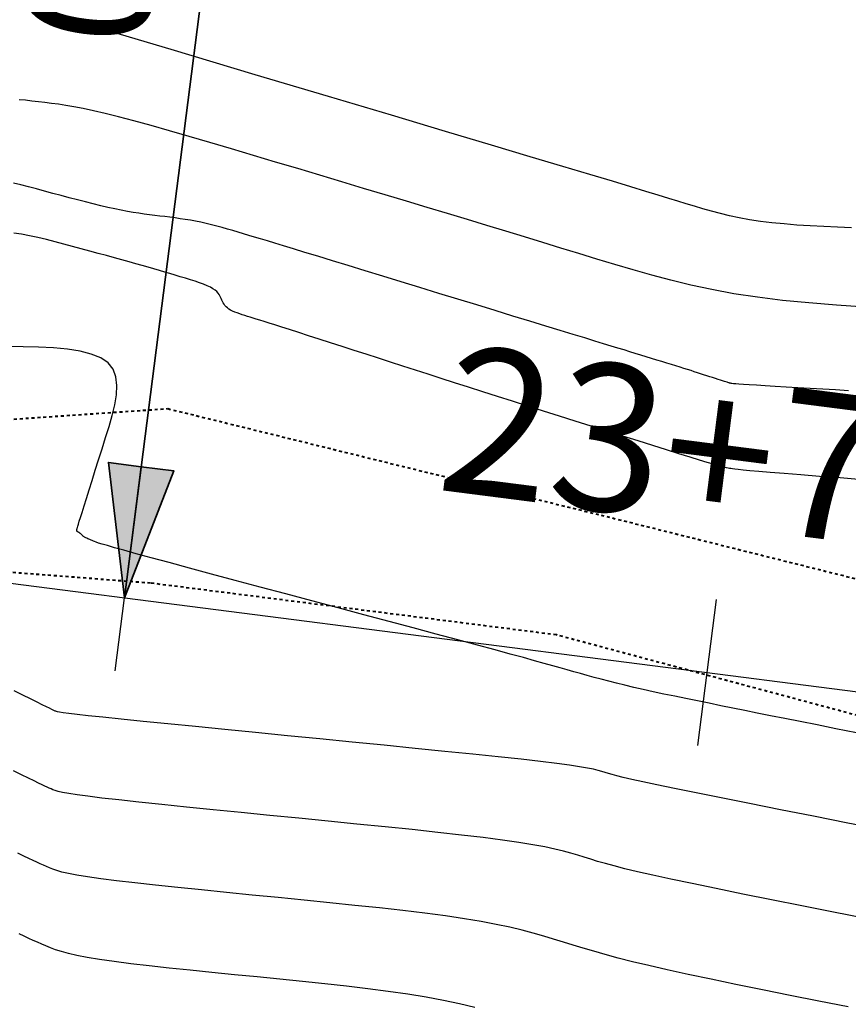
# Model space of a CAD drawing. Units: inches. Extents: x 839000 to 839602, y 9136198 to 9136606.
# Drawn here: x 839265 to 839293, y 9136427 to 9136461 of the extents above; entities that cross this region are included whole.
import ezdxf

# ---------------------------------------------------------------- set-up
doc = ezdxf.new("R2010")
doc.units = ezdxf.units.IN
doc.header["$MEASUREMENT"] = 0
doc.linetypes.add('DASHEDX2', pattern=[1.5, 1, -0.5])
doc.layers.add('ALC', color=1, linetype='Continuous', lineweight=35)
doc.layers.add('CARRETERAEXISTENTE', color=2, linetype='DASHEDX2', lineweight=40)
for name, color, linetype in [('CNIVEL_M', 44, 'Continuous'), ('CNIVEL_S', 46, 'Continuous'), ('EJE_ESTACA', 7, 'Continuous'), ('new eje', 5, 'Continuous'), ('new eje texto', 3, 'Continuous')]:
    doc.layers.add(name, color=color, linetype=linetype)
doc.styles.add('ambiente', font='ARIAL.TTF')
doc.styles.get("Standard").update_dxf_attribs({"font": 'txt', "height": 5})

msp = doc.modelspace()

# ---------------------------------------------------------------- hatches: boundary and pattern name
at = {"layer": 'ALC'}
h = msp.add_hatch(color=256, dxfattribs=at)
h.dxf.hatch_style = 1
h.paths.add_polyline_path([(839268.715, 9136441.152), (839269.286, 9136445.616), (839270.402, 9136445.473), (839268.715, 9136441.152), (839269.286, 9136445.616), (839268.171, 9136445.759)])

# ---------------------------------------------------------------- linework, layer by layer
for points in [[(839268.715, 9136441.152), (839282.87, 9136551.754)], [(839268.715, 9136441.152), (839269.286, 9136445.616), (839270.402, 9136445.473), (839268.715, 9136441.152), (839269.286, 9136445.616), (839268.171, 9136445.759), (839268.715, 9136441.152)]]:
    msp.add_lwpolyline(points, dxfattribs=at)
at = {"layer": 'CARRETERAEXISTENTE', "linetype": 'DASHEDX2', "ltscale": 0.05}
for p, q in [((839257.773, 9136446.749), (839270.19, 9136447.591)), ((839270.19, 9136447.591), (839284.938, 9136443.968)), ((839284.938, 9136443.968), (839297.006, 9136440.957)), ((839269.604, 9136441.655), (839257.845, 9136442.551)), ((839283.419, 9136439.893), (839269.604, 9136441.655)), ((839294.843, 9136436.837), (839283.419, 9136439.893))]:
    msp.add_line(p, q, dxfattribs=at)
at = {"layer": 'CNIVEL_M'}
for p, q in [((839265.346, 9136458.079, 2550), (839265.137, 9136458.099, 2550)), ((839265.564, 9136458.056, 2550), (839265.346, 9136458.079, 2550)), ((839265.786, 9136458.03, 2550), (839265.564, 9136458.056, 2550)), ((839266.01, 9136458.003, 2550), (839265.786, 9136458.03, 2550)), ((839266.236, 9136457.975, 2550), (839266.01, 9136458.003, 2550)), ((839266.471, 9136457.944, 2550), (839266.236, 9136457.975, 2550)), ((839266.722, 9136457.906, 2550), (839266.471, 9136457.944, 2550)), ((839266.998, 9136457.86, 2550), (839266.722, 9136457.906, 2550)), ((839267.308, 9136457.801, 2550), (839266.998, 9136457.86, 2550)), ((839267.658, 9136457.726, 2550), (839267.308, 9136457.801, 2550)), ((839268.059, 9136457.634, 2550), (839267.658, 9136457.726, 2550)), ((839268.518, 9136457.519, 2550), (839268.059, 9136457.634, 2550)), ((839269.04, 9136457.381, 2550), (839268.518, 9136457.519, 2550)), ((839269.62, 9136457.221, 2550), (839269.04, 9136457.381, 2550)), ((839270.25, 9136457.042, 2550), (839269.62, 9136457.221, 2550)), ((839270.922, 9136456.848, 2550), (839270.25, 9136457.042, 2550)), ((839271.627, 9136456.642, 2550), (839270.922, 9136456.848, 2550)), ((839272.356, 9136456.427, 2550), (839271.627, 9136456.642, 2550)), ((839273.103, 9136456.205, 2550), (839272.356, 9136456.427, 2550)), ((839273.857, 9136455.98, 2550), (839273.103, 9136456.205, 2550)), ((839274.613, 9136455.755, 2550), (839273.857, 9136455.98, 2550)), ((839275.366, 9136455.53, 2550), (839274.613, 9136455.755, 2550)), ((839276.115, 9136455.307, 2550), (839275.366, 9136455.53, 2550)), ((839276.857, 9136455.085, 2550), (839276.115, 9136455.307, 2550)), ((839277.59, 9136454.866, 2550), (839276.857, 9136455.085, 2550)), ((839278.312, 9136454.65, 2550), (839277.59, 9136454.866, 2550)), ((839279.02, 9136454.437, 2550), (839278.312, 9136454.65, 2550)), ((839279.712, 9136454.229, 2550), (839279.02, 9136454.437, 2550)), ((839280.387, 9136454.025, 2550), (839279.712, 9136454.229, 2550)), ((839281.047, 9136453.825, 2550), (839280.387, 9136454.025, 2550)), ((839281.692, 9136453.629, 2550), (839281.047, 9136453.825, 2550)), ((839282.327, 9136453.435, 2550), (839281.692, 9136453.629, 2550)), ((839282.952, 9136453.244, 2550), (839282.327, 9136453.435, 2550)), ((839283.571, 9136453.055, 2550), (839282.952, 9136453.244, 2550)), ((839284.185, 9136452.868, 2550), (839283.571, 9136453.055, 2550)), ((839284.797, 9136452.68, 2550), (839284.185, 9136452.868, 2550)), ((839285.409, 9136452.493, 2550), (839284.797, 9136452.68, 2550)), ((839286.028, 9136452.309, 2550), (839285.409, 9136452.493, 2550)), ((839286.661, 9136452.129, 2550), (839286.028, 9136452.309, 2550)), ((839287.314, 9136451.956, 2550), (839286.661, 9136452.129, 2550)), ((839287.993, 9136451.792, 2550), (839287.314, 9136451.956, 2550)), ((839288.707, 9136451.64, 2550), (839287.993, 9136451.792, 2550)), ((839289.46, 9136451.501, 2550), (839288.707, 9136451.64, 2550)), ((839290.26, 9136451.379, 2550), (839289.46, 9136451.501, 2550)), ((839291.112, 9136451.274, 2550), (839290.26, 9136451.379, 2550)), ((839292.011, 9136451.185, 2550), (839291.112, 9136451.274, 2550)), ((839292.95, 9136451.11, 2550), (839292.011, 9136451.185, 2550)), ((839293.922, 9136451.047, 2550), (839292.95, 9136451.11, 2550)), ((839265.215, 9136435.135, 2560), (839264.935, 9136435.274, 2560)), ((839265.448, 9136435.02, 2560), (839265.215, 9136435.135, 2560)), ((839265.638, 9136434.927, 2560), (839265.448, 9136435.02, 2560)), ((839265.792, 9136434.853, 2560), (839265.638, 9136434.927, 2560)), ((839265.914, 9136434.795, 2560), (839265.792, 9136434.853, 2560)), ((839266.011, 9136434.749, 2560), (839265.914, 9136434.795, 2560)), ((839266.09, 9136434.712, 2560), (839266.011, 9136434.749, 2560)), ((839266.157, 9136434.682, 2560), (839266.09, 9136434.712, 2560)), ((839266.218, 9136434.654, 2560), (839266.157, 9136434.682, 2560)), ((839266.28, 9136434.628, 2560), (839266.218, 9136434.654, 2560)), ((839266.356, 9136434.599, 2560), (839266.28, 9136434.628, 2560)), ((839266.462, 9136434.569, 2560), (839266.356, 9136434.599, 2560)), ((839266.612, 9136434.536, 2560), (839266.462, 9136434.569, 2560)), ((839266.82, 9136434.498, 2560), (839266.612, 9136434.536, 2560)), ((839267.102, 9136434.454, 2560), (839266.82, 9136434.498, 2560)), ((839267.471, 9136434.404, 2560), (839267.102, 9136434.454, 2560)), ((839267.942, 9136434.345, 2560), (839267.471, 9136434.404, 2560)), ((839268.525, 9136434.279, 2560), (839267.942, 9136434.345, 2560)), ((839269.211, 9136434.204, 2560), (839268.525, 9136434.279, 2560)), ((839269.985, 9136434.123, 2560), (839269.211, 9136434.204, 2560)), ((839270.831, 9136434.037, 2560), (839269.985, 9136434.123, 2560)), ((839271.737, 9136433.945, 2560), (839270.831, 9136434.037, 2560)), ((839272.685, 9136433.851, 2560), (839271.737, 9136433.945, 2560)), ((839273.664, 9136433.754, 2560), (839272.685, 9136433.851, 2560)), ((839274.656, 9136433.656, 2560), (839273.664, 9136433.754, 2560)), ((839275.65, 9136433.558, 2560), (839274.656, 9136433.656, 2560)), ((839276.631, 9136433.461, 2560), (839275.65, 9136433.558, 2560)), ((839277.588, 9136433.365, 2560), (839276.631, 9136433.461, 2560)), ((839278.508, 9136433.269, 2560), (839277.588, 9136433.365, 2560)), ((839279.38, 9136433.176, 2560), (839278.508, 9136433.269, 2560)), ((839280.191, 9136433.085, 2560), (839279.38, 9136433.176, 2560)), ((839280.929, 9136432.997, 2560), (839280.191, 9136433.085, 2560)), ((839281.583, 9136432.913, 2560), (839280.929, 9136432.997, 2560)), ((839282.143, 9136432.831, 2560), (839281.583, 9136432.913, 2560)), ((839282.618, 9136432.754, 2560), (839282.143, 9136432.831, 2560)), ((839283.021, 9136432.679, 2560), (839282.618, 9136432.754, 2560)), ((839283.363, 9136432.606, 2560), (839283.021, 9136432.679, 2560)), ((839283.656, 9136432.535, 2560), (839283.363, 9136432.606, 2560)), ((839283.913, 9136432.466, 2560), (839283.656, 9136432.535, 2560)), ((839284.145, 9136432.398, 2560), (839283.913, 9136432.466, 2560)), ((839284.366, 9136432.33, 2560), (839284.145, 9136432.398, 2560)), ((839284.586, 9136432.261, 2560), (839284.366, 9136432.33, 2560)), ((839284.821, 9136432.191, 2560), (839284.586, 9136432.261, 2560)), ((839285.084, 9136432.115, 2560), (839284.821, 9136432.191, 2560)), ((839285.389, 9136432.033, 2560), (839285.084, 9136432.115, 2560)), ((839285.751, 9136431.941, 2560), (839285.389, 9136432.033, 2560)), ((839286.182, 9136431.837, 2560), (839285.751, 9136431.941, 2560)), ((839286.698, 9136431.719, 2560), (839286.182, 9136431.837, 2560)), ((839287.313, 9136431.584, 2560), (839286.698, 9136431.719, 2560)), ((839288.036, 9136431.432, 2560), (839287.313, 9136431.584, 2560)), ((839288.857, 9136431.262, 2560), (839288.036, 9136431.432, 2560)), ((839289.762, 9136431.078, 2560), (839288.857, 9136431.262, 2560)), ((839290.738, 9136430.883, 2560), (839289.762, 9136431.078, 2560)), ((839291.77, 9136430.678, 2560), (839290.738, 9136430.883, 2560)), ((839292.844, 9136430.466, 2560), (839291.77, 9136430.678, 2560)), ((839293.946, 9136430.249, 2560), (839292.844, 9136430.466, 2560))]:
    msp.add_line(p, q, dxfattribs=at)
at = {"layer": 'CNIVEL_S'}
for p, q in [((839270.312, 9136459.804, 2548), (839267.05, 9136460.776, 2548)), ((839273.17, 9136458.952, 2548), (839270.312, 9136459.804, 2548)), ((839275.658, 9136458.211, 2548), (839273.17, 9136458.952, 2548)), ((839277.807, 9136457.57, 2548), (839275.658, 9136458.211, 2548)), ((839279.647, 9136457.021, 2548), (839277.807, 9136457.57, 2548)), ((839281.211, 9136456.555, 2548), (839279.647, 9136457.021, 2548)), ((839282.53, 9136456.161, 2548), (839281.211, 9136456.555, 2548)), ((839283.636, 9136455.83, 2548), (839282.53, 9136456.161, 2548)), ((839284.559, 9136455.554, 2548), (839283.636, 9136455.83, 2548)), ((839285.322, 9136455.325, 2548), (839284.559, 9136455.554, 2548)), ((839285.949, 9136455.136, 2548), (839285.322, 9136455.325, 2548)), ((839265.189, 9136455.199, 2552), (839264.945, 9136455.258, 2552)), ((839265.448, 9136455.134, 2552), (839265.189, 9136455.199, 2552)), ((839265.719, 9136455.063, 2552), (839265.448, 9136455.134, 2552)), ((839265.996, 9136454.99, 2552), (839265.719, 9136455.063, 2552)), ((839266.278, 9136454.915, 2552), (839265.996, 9136454.99, 2552)), ((839286.463, 9136454.981, 2548), (839285.949, 9136455.136, 2548)), ((839286.886, 9136454.853, 2548), (839286.463, 9136454.981, 2548)), ((839266.56, 9136454.84, 2552), (839266.278, 9136454.915, 2552)), ((839266.84, 9136454.766, 2552), (839266.56, 9136454.84, 2552)), ((839267.116, 9136454.693, 2552), (839266.84, 9136454.766, 2552)), ((839267.388, 9136454.623, 2552), (839267.116, 9136454.693, 2552)), ((839287.241, 9136454.745, 2548), (839286.886, 9136454.853, 2548)), ((839287.55, 9136454.651, 2548), (839287.241, 9136454.745, 2548)), ((839287.836, 9136454.563, 2548), (839287.55, 9136454.651, 2548)), ((839267.653, 9136454.556, 2552), (839267.388, 9136454.623, 2552)), ((839267.909, 9136454.494, 2552), (839267.653, 9136454.556, 2552)), ((839268.155, 9136454.437, 2552), (839267.909, 9136454.494, 2552)), ((839268.389, 9136454.385, 2552), (839268.155, 9136454.437, 2552)), ((839268.61, 9136454.34, 2552), (839268.389, 9136454.385, 2552)), ((839268.819, 9136454.301, 2552), (839268.61, 9136454.34, 2552)), ((839269.018, 9136454.267, 2552), (839268.819, 9136454.301, 2552)), ((839288.119, 9136454.477, 2548), (839287.836, 9136454.563, 2548)), ((839288.406, 9136454.391, 2548), (839288.119, 9136454.477, 2548)), ((839288.698, 9136454.308, 2548), (839288.406, 9136454.391, 2548)), ((839289, 9136454.228, 2548), (839288.698, 9136454.308, 2548)), ((839269.208, 9136454.237, 2552), (839269.018, 9136454.267, 2552)), ((839269.392, 9136454.211, 2552), (839269.208, 9136454.237, 2552)), ((839269.57, 9136454.187, 2552), (839269.392, 9136454.211, 2552)), ((839269.745, 9136454.165, 2552), (839269.57, 9136454.187, 2552)), ((839269.919, 9136454.144, 2552), (839269.745, 9136454.165, 2552)), ((839270.092, 9136454.122, 2552), (839269.919, 9136454.144, 2552)), ((839270.265, 9136454.101, 2552), (839270.092, 9136454.122, 2552)), ((839270.438, 9136454.078, 2552), (839270.265, 9136454.101, 2552)), ((839270.613, 9136454.053, 2552), (839270.438, 9136454.078, 2552)), ((839270.787, 9136454.027, 2552), (839270.613, 9136454.053, 2552)), ((839270.963, 9136453.998, 2552), (839270.787, 9136454.027, 2552)), ((839271.139, 9136453.965, 2552), (839270.963, 9136453.998, 2552)), ((839271.317, 9136453.93, 2552), (839271.139, 9136453.965, 2552)), ((839289.314, 9136454.152, 2548), (839289, 9136454.228, 2548)), ((839289.644, 9136454.082, 2548), (839289.314, 9136454.152, 2548)), ((839289.992, 9136454.018, 2548), (839289.644, 9136454.082, 2548)), ((839290.362, 9136453.961, 2548), (839289.992, 9136454.018, 2548)), ((839290.756, 9136453.913, 2548), (839290.362, 9136453.961, 2548)), ((839271.495, 9136453.89, 2552), (839271.317, 9136453.93, 2552)), ((839271.675, 9136453.846, 2552), (839271.495, 9136453.89, 2552)), ((839271.856, 9136453.799, 2552), (839271.675, 9136453.846, 2552)), ((839272.038, 9136453.75, 2552), (839271.856, 9136453.799, 2552)), ((839272.22, 9136453.699, 2552), (839272.038, 9136453.75, 2552)), ((839272.403, 9136453.646, 2552), (839272.22, 9136453.699, 2552)), ((839272.586, 9136453.592, 2552), (839272.403, 9136453.646, 2552)), ((839291.172, 9136453.872, 2548), (839290.756, 9136453.913, 2548)), ((839291.606, 9136453.837, 2548), (839291.172, 9136453.872, 2548)), ((839292.055, 9136453.808, 2548), (839291.606, 9136453.837, 2548)), ((839292.517, 9136453.783, 2548), (839292.055, 9136453.808, 2548)), ((839292.989, 9136453.761, 2548), (839292.517, 9136453.783, 2548)), ((839293.466, 9136453.741, 2548), (839292.989, 9136453.761, 2548)), ((839265.209, 9136453.525, 2554), (839264.946, 9136453.562, 2554)), ((839265.484, 9136453.474, 2554), (839265.209, 9136453.525, 2554)), ((839265.769, 9136453.412, 2554), (839265.484, 9136453.474, 2554)), ((839266.059, 9136453.341, 2554), (839265.769, 9136453.412, 2554)), ((839266.355, 9136453.265, 2554), (839266.059, 9136453.341, 2554)), ((839272.769, 9136453.537, 2552), (839272.586, 9136453.592, 2552)), ((839272.954, 9136453.482, 2552), (839272.769, 9136453.537, 2552)), ((839273.146, 9136453.425, 2552), (839272.954, 9136453.482, 2552)), ((839273.352, 9136453.363, 2552), (839273.146, 9136453.425, 2552)), ((839273.58, 9136453.295, 2552), (839273.352, 9136453.363, 2552)), ((839273.837, 9136453.217, 2552), (839273.58, 9136453.295, 2552)), ((839266.652, 9136453.186, 2554), (839266.355, 9136453.265, 2554)), ((839266.95, 9136453.107, 2554), (839266.652, 9136453.186, 2554)), ((839267.246, 9136453.028, 2554), (839266.95, 9136453.107, 2554)), ((839267.538, 9136452.949, 2554), (839267.246, 9136453.028, 2554)), ((839274.131, 9136453.128, 2552), (839273.837, 9136453.217, 2552)), ((839274.468, 9136453.026, 2552), (839274.131, 9136453.128, 2552)), ((839274.856, 9136452.908, 2552), (839274.468, 9136453.026, 2552)), ((839267.824, 9136452.873, 2554), (839267.538, 9136452.949, 2554)), ((839268.103, 9136452.797, 2554), (839267.824, 9136452.873, 2554)), ((839268.372, 9136452.724, 2554), (839268.103, 9136452.797, 2554)), ((839268.629, 9136452.654, 2554), (839268.372, 9136452.724, 2554)), ((839268.873, 9136452.586, 2554), (839268.629, 9136452.654, 2554)), ((839275.299, 9136452.773, 2552), (839274.856, 9136452.908, 2552)), ((839275.794, 9136452.622, 2552), (839275.299, 9136452.773, 2552)), ((839276.332, 9136452.458, 2552), (839275.794, 9136452.622, 2552)), ((839269.103, 9136452.522, 2554), (839268.873, 9136452.586, 2554)), ((839269.319, 9136452.461, 2554), (839269.103, 9136452.522, 2554)), ((839269.524, 9136452.402, 2554), (839269.319, 9136452.461, 2554)), ((839269.719, 9136452.346, 2554), (839269.524, 9136452.402, 2554)), ((839269.907, 9136452.291, 2554), (839269.719, 9136452.346, 2554)), ((839270.088, 9136452.237, 2554), (839269.907, 9136452.291, 2554)), ((839276.906, 9136452.282, 2552), (839276.332, 9136452.458, 2552)), ((839270.266, 9136452.184, 2554), (839270.088, 9136452.237, 2554)), ((839270.442, 9136452.132, 2554), (839270.266, 9136452.184, 2554)), ((839270.618, 9136452.08, 2554), (839270.442, 9136452.132, 2554)), ((839270.791, 9136452.027, 2554), (839270.618, 9136452.08, 2554)), ((839270.959, 9136451.975, 2554), (839270.791, 9136452.027, 2554)), ((839271.119, 9136451.924, 2554), (839270.959, 9136451.975, 2554)), ((839277.51, 9136452.098, 2552), (839276.906, 9136452.282, 2552)), ((839278.135, 9136451.906, 2552), (839277.51, 9136452.098, 2552)), ((839271.27, 9136451.872, 2554), (839271.119, 9136451.924, 2554)), ((839271.409, 9136451.821, 2554), (839271.27, 9136451.872, 2554)), ((839271.534, 9136451.77, 2554), (839271.409, 9136451.821, 2554)), ((839271.641, 9136451.72, 2554), (839271.534, 9136451.77, 2554)), ((839271.73, 9136451.67, 2554), (839271.641, 9136451.72, 2554)), ((839271.802, 9136451.621, 2554), (839271.73, 9136451.67, 2554)), ((839271.859, 9136451.573, 2554), (839271.802, 9136451.621, 2554)), ((839278.775, 9136451.71, 2552), (839278.135, 9136451.906, 2552)), ((839279.422, 9136451.512, 2552), (839278.775, 9136451.71, 2552)), ((839271.904, 9136451.524, 2554), (839271.859, 9136451.573, 2554)), ((839271.94, 9136451.476, 2554), (839271.904, 9136451.524, 2554)), ((839271.968, 9136451.429, 2554), (839271.94, 9136451.476, 2554)), ((839271.991, 9136451.381, 2554), (839271.968, 9136451.429, 2554)), ((839272.012, 9136451.333, 2554), (839271.991, 9136451.381, 2554)), ((839272.033, 9136451.286, 2554), (839272.012, 9136451.333, 2554)), ((839272.054, 9136451.239, 2554), (839272.033, 9136451.286, 2554)), ((839280.069, 9136451.314, 2552), (839279.422, 9136451.512, 2552)), ((839280.709, 9136451.118, 2552), (839280.069, 9136451.314, 2552)), ((839272.078, 9136451.192, 2554), (839272.054, 9136451.239, 2554)), ((839272.106, 9136451.147, 2554), (839272.078, 9136451.192, 2554)), ((839272.137, 9136451.102, 2554), (839272.106, 9136451.147, 2554)), ((839272.175, 9136451.059, 2554), (839272.137, 9136451.102, 2554)), ((839272.219, 9136451.018, 2554), (839272.175, 9136451.059, 2554)), ((839272.27, 9136450.979, 2554), (839272.219, 9136451.018, 2554)), ((839272.331, 9136450.943, 2554), (839272.27, 9136450.979, 2554)), ((839281.335, 9136450.927, 2552), (839280.709, 9136451.118, 2552)), ((839272.399, 9136450.908, 2554), (839272.331, 9136450.943, 2554)), ((839272.473, 9136450.876, 2554), (839272.399, 9136450.908, 2554)), ((839272.553, 9136450.845, 2554), (839272.473, 9136450.876, 2554)), ((839272.638, 9136450.815, 2554), (839272.553, 9136450.845, 2554)), ((839272.726, 9136450.786, 2554), (839272.638, 9136450.815, 2554)), ((839272.816, 9136450.758, 2554), (839272.726, 9136450.786, 2554)), ((839272.907, 9136450.73, 2554), (839272.816, 9136450.758, 2554)), ((839272.999, 9136450.702, 2554), (839272.907, 9136450.73, 2554)), ((839273.097, 9136450.672, 2554), (839272.999, 9136450.702, 2554)), ((839273.204, 9136450.639, 2554), (839273.097, 9136450.672, 2554)), ((839273.327, 9136450.601, 2554), (839273.204, 9136450.639, 2554)), ((839281.939, 9136450.742, 2552), (839281.335, 9136450.927, 2552)), ((839282.514, 9136450.566, 2552), (839281.939, 9136450.742, 2552)), ((839273.469, 9136450.557, 2554), (839273.327, 9136450.601, 2554)), ((839273.637, 9136450.504, 2554), (839273.469, 9136450.557, 2554)), ((839273.835, 9136450.441, 2554), (839273.637, 9136450.504, 2554)), ((839274.068, 9136450.366, 2554), (839273.835, 9136450.441, 2554)), ((839274.339, 9136450.279, 2554), (839274.068, 9136450.366, 2554)), ((839274.646, 9136450.181, 2554), (839274.339, 9136450.279, 2554)), ((839283.053, 9136450.401, 2552), (839282.514, 9136450.566, 2552)), ((839283.548, 9136450.249, 2552), (839283.053, 9136450.401, 2552)), ((839274.983, 9136450.072, 2554), (839274.646, 9136450.181, 2554)), ((839275.345, 9136449.956, 2554), (839274.983, 9136450.072, 2554)), ((839275.728, 9136449.832, 2554), (839275.345, 9136449.956, 2554)), ((839283.993, 9136450.113, 2552), (839283.548, 9136450.249, 2552)), ((839284.383, 9136449.994, 2552), (839283.993, 9136450.113, 2552)), ((839284.723, 9136449.89, 2552), (839284.383, 9136449.994, 2552)), ((839265.267, 9136449.695, 2556), (839264.73, 9136449.703, 2556)), ((839265.793, 9136449.68, 2556), (839265.267, 9136449.695, 2556)), ((839266.299, 9136449.654, 2556), (839265.793, 9136449.68, 2556)), ((839266.773, 9136449.611, 2556), (839266.299, 9136449.654, 2556)), ((839267.207, 9136449.544, 2556), (839266.773, 9136449.611, 2556)), ((839276.125, 9136449.704, 2554), (839275.728, 9136449.832, 2554)), ((839276.532, 9136449.572, 2554), (839276.125, 9136449.704, 2554)), ((839285.019, 9136449.8, 2552), (839284.723, 9136449.89, 2552)), ((839285.279, 9136449.72, 2552), (839285.019, 9136449.8, 2552)), ((839285.511, 9136449.65, 2552), (839285.279, 9136449.72, 2552)), ((839285.72, 9136449.586, 2552), (839285.511, 9136449.65, 2552)), ((839267.589, 9136449.449, 2556), (839267.207, 9136449.544, 2556)), ((839267.91, 9136449.318, 2556), (839267.589, 9136449.449, 2556)), ((839268.158, 9136449.147, 2556), (839267.91, 9136449.318, 2556)), ((839276.945, 9136449.439, 2554), (839276.532, 9136449.572, 2554)), ((839277.359, 9136449.305, 2554), (839276.945, 9136449.439, 2554)), ((839277.774, 9136449.171, 2554), (839277.359, 9136449.305, 2554)), ((839285.916, 9136449.526, 2552), (839285.72, 9136449.586, 2552)), ((839286.104, 9136449.469, 2552), (839285.916, 9136449.526, 2552)), ((839286.29, 9136449.412, 2552), (839286.104, 9136449.469, 2552)), ((839286.476, 9136449.356, 2552), (839286.29, 9136449.412, 2552)), ((839286.658, 9136449.3, 2552), (839286.476, 9136449.356, 2552)), ((839286.837, 9136449.245, 2552), (839286.658, 9136449.3, 2552)), ((839268.328, 9136448.931, 2556), (839268.158, 9136449.147, 2556)), ((839278.194, 9136449.036, 2554), (839277.774, 9136449.171, 2554)), ((839278.62, 9136448.898, 2554), (839278.194, 9136449.036, 2554)), ((839287.011, 9136449.192, 2552), (839286.837, 9136449.245, 2552)), ((839287.178, 9136449.14, 2552), (839287.011, 9136449.192, 2552)), ((839287.338, 9136449.091, 2552), (839287.178, 9136449.14, 2552)), ((839287.488, 9136449.045, 2552), (839287.338, 9136449.091, 2552)), ((839287.628, 9136449.001, 2552), (839287.488, 9136449.045, 2552)), ((839287.76, 9136448.959, 2552), (839287.628, 9136449.001, 2552)), ((839287.883, 9136448.92, 2552), (839287.76, 9136448.959, 2552)), ((839268.425, 9136448.674, 2556), (839268.328, 9136448.931, 2556)), ((839268.461, 9136448.383, 2556), (839268.425, 9136448.674, 2556)), ((839279.054, 9136448.759, 2554), (839278.62, 9136448.898, 2554)), ((839279.498, 9136448.616, 2554), (839279.054, 9136448.759, 2554)), ((839279.955, 9136448.47, 2554), (839279.498, 9136448.616, 2554)), ((839288, 9136448.883, 2552), (839287.883, 9136448.92, 2552)), ((839288.112, 9136448.847, 2552), (839288, 9136448.883, 2552)), ((839288.22, 9136448.812, 2552), (839288.112, 9136448.847, 2552)), ((839288.326, 9136448.778, 2552), (839288.22, 9136448.812, 2552)), ((839288.43, 9136448.745, 2552), (839288.326, 9136448.778, 2552)), ((839288.534, 9136448.711, 2552), (839288.43, 9136448.745, 2552)), ((839288.636, 9136448.678, 2552), (839288.534, 9136448.711, 2552)), ((839288.735, 9136448.646, 2552), (839288.636, 9136448.678, 2552)), ((839288.83, 9136448.616, 2552), (839288.735, 9136448.646, 2552)), ((839288.919, 9136448.587, 2552), (839288.83, 9136448.616, 2552)), ((839268.446, 9136448.062, 2556), (839268.461, 9136448.383, 2556)), ((839280.426, 9136448.32, 2554), (839279.955, 9136448.47, 2554)), ((839280.912, 9136448.165, 2554), (839280.426, 9136448.32, 2554)), ((839289, 9136448.561, 2552), (839288.919, 9136448.587, 2552)), ((839289.073, 9136448.537, 2552), (839289, 9136448.561, 2552)), ((839289.135, 9136448.517, 2552), (839289.073, 9136448.537, 2552)), ((839289.186, 9136448.501, 2552), (839289.135, 9136448.517, 2552)), ((839289.226, 9136448.488, 2552), (839289.186, 9136448.501, 2552)), ((839289.258, 9136448.478, 2552), (839289.226, 9136448.488, 2552)), ((839289.282, 9136448.471, 2552), (839289.258, 9136448.478, 2552)), ((839289.301, 9136448.465, 2552), (839289.282, 9136448.471, 2552)), ((839289.315, 9136448.461, 2552), (839289.301, 9136448.465, 2552)), ((839289.326, 9136448.457, 2552), (839289.315, 9136448.461, 2552)), ((839289.335, 9136448.455, 2552), (839289.326, 9136448.457, 2552)), ((839289.345, 9136448.452, 2552), (839289.335, 9136448.455, 2552)), ((839289.362, 9136448.449, 2552), (839289.345, 9136448.452, 2552)), ((839289.393, 9136448.445, 2552), (839289.362, 9136448.449, 2552)), ((839289.443, 9136448.44, 2552), (839289.393, 9136448.445, 2552)), ((839289.521, 9136448.434, 2552), (839289.443, 9136448.44, 2552)), ((839289.632, 9136448.426, 2552), (839289.521, 9136448.434, 2552)), ((839289.783, 9136448.415, 2552), (839289.632, 9136448.426, 2552)), ((839289.982, 9136448.403, 2552), (839289.783, 9136448.415, 2552)), ((839290.232, 9136448.387, 2552), (839289.982, 9136448.403, 2552)), ((839290.528, 9136448.369, 2552), (839290.232, 9136448.387, 2552)), ((839290.866, 9136448.349, 2552), (839290.528, 9136448.369, 2552)), ((839291.236, 9136448.326, 2552), (839290.866, 9136448.349, 2552)), ((839291.634, 9136448.303, 2552), (839291.236, 9136448.326, 2552)), ((839292.052, 9136448.278, 2552), (839291.634, 9136448.303, 2552)), ((839292.483, 9136448.253, 2552), (839292.052, 9136448.278, 2552)), ((839268.389, 9136447.719, 2556), (839268.446, 9136448.062, 2556)), ((839281.413, 9136448.006, 2554), (839280.912, 9136448.165, 2554)), ((839281.927, 9136447.843, 2554), (839281.413, 9136448.006, 2554)), ((839292.921, 9136448.227, 2552), (839292.483, 9136448.253, 2552)), ((839293.36, 9136448.201, 2552), (839292.921, 9136448.227, 2552)), ((839268.302, 9136447.357, 2556), (839268.389, 9136447.719, 2556)), ((839282.45, 9136447.677, 2554), (839281.927, 9136447.843, 2554)), ((839282.982, 9136447.509, 2554), (839282.45, 9136447.677, 2554)), ((839268.194, 9136446.984, 2556), (839268.302, 9136447.357, 2556)), ((839283.52, 9136447.34, 2554), (839282.982, 9136447.509, 2554)), ((839284.062, 9136447.169, 2554), (839283.52, 9136447.34, 2554)), ((839268.075, 9136446.606, 2556), (839268.194, 9136446.984, 2556)), ((839284.606, 9136446.997, 2554), (839284.062, 9136447.169, 2554)), ((839285.149, 9136446.826, 2554), (839284.606, 9136446.997, 2554)), ((839267.956, 9136446.227, 2556), (839268.075, 9136446.606, 2556)), ((839285.684, 9136446.657, 2554), (839285.149, 9136446.826, 2554)), ((839286.203, 9136446.493, 2554), (839285.684, 9136446.657, 2554)), ((839286.699, 9136446.337, 2554), (839286.203, 9136446.493, 2554)), ((839287.164, 9136446.192, 2554), (839286.699, 9136446.337, 2554)), ((839267.838, 9136445.854, 2556), (839267.956, 9136446.227, 2556)), ((839287.589, 9136446.059, 2554), (839287.164, 9136446.192, 2554)), ((839287.968, 9136445.941, 2554), (839287.589, 9136446.059, 2554)), ((839288.292, 9136445.842, 2554), (839287.968, 9136445.941, 2554)), ((839267.724, 9136445.493, 2556), (839267.838, 9136445.854, 2556)), ((839288.555, 9136445.762, 2554), (839288.292, 9136445.842, 2554)), ((839288.764, 9136445.699, 2554), (839288.555, 9136445.762, 2554)), ((839288.926, 9136445.653, 2554), (839288.764, 9136445.699, 2554)), ((839289.049, 9136445.619, 2554), (839288.926, 9136445.653, 2554)), ((839289.14, 9136445.595, 2554), (839289.049, 9136445.619, 2554)), ((839289.208, 9136445.579, 2554), (839289.14, 9136445.595, 2554)), ((839267.615, 9136445.149, 2556), (839267.724, 9136445.493, 2556)), ((839289.261, 9136445.568, 2554), (839289.208, 9136445.579, 2554)), ((839289.305, 9136445.56, 2554), (839289.261, 9136445.568, 2554)), ((839289.35, 9136445.551, 2554), (839289.305, 9136445.56, 2554)), ((839289.408, 9136445.542, 2554), (839289.35, 9136445.551, 2554)), ((839289.489, 9136445.532, 2554), (839289.408, 9136445.542, 2554)), ((839289.608, 9136445.518, 2554), (839289.489, 9136445.532, 2554)), ((839289.775, 9136445.501, 2554), (839289.608, 9136445.518, 2554)), ((839290.003, 9136445.48, 2554), (839289.775, 9136445.501, 2554)), ((839290.304, 9136445.454, 2554), (839290.003, 9136445.48, 2554)), ((839290.691, 9136445.421, 2554), (839290.304, 9136445.454, 2554)), ((839291.171, 9136445.382, 2554), (839290.691, 9136445.421, 2554)), ((839291.736, 9136445.337, 2554), (839291.171, 9136445.382, 2554)), ((839292.374, 9136445.286, 2554), (839291.736, 9136445.337, 2554)), ((839293.074, 9136445.232, 2554), (839292.374, 9136445.286, 2554)), ((839267.514, 9136444.828, 2556), (839267.615, 9136445.149, 2556)), ((839293.822, 9136445.173, 2554), (839293.074, 9136445.232, 2554)), ((839267.422, 9136444.536, 2556), (839267.514, 9136444.828, 2556)), ((839267.273, 9136444.062, 2556), (839267.341, 9136444.279, 2556)), ((839267.341, 9136444.279, 2556), (839267.422, 9136444.536, 2556)), ((839267.219, 9136443.89, 2556), (839267.273, 9136444.062, 2556)), ((839267.114, 9136443.549, 2556), (839267.127, 9136443.594, 2556)), ((839267.127, 9136443.594, 2556), (839267.148, 9136443.662, 2556)), ((839267.148, 9136443.662, 2556), (839267.178, 9136443.759, 2556)), ((839267.178, 9136443.759, 2556), (839267.219, 9136443.89, 2556)), ((839267.094, 9136443.46, 2556), (839267.095, 9136443.468, 2556)), ((839267.094, 9136443.451, 2556), (839267.094, 9136443.46, 2556)), ((839267.094, 9136443.443, 2556), (839267.094, 9136443.451, 2556)), ((839267.096, 9136443.435, 2556), (839267.094, 9136443.443, 2556)), ((839267.095, 9136443.468, 2556), (839267.096, 9136443.477, 2556)), ((839267.096, 9136443.477, 2556), (839267.098, 9136443.486, 2556)), ((839267.099, 9136443.428, 2556), (839267.096, 9136443.435, 2556)), ((839267.098, 9136443.486, 2556), (839267.1, 9136443.495, 2556)), ((839267.103, 9136443.422, 2556), (839267.099, 9136443.428, 2556)), ((839267.1, 9136443.495, 2556), (839267.102, 9136443.505, 2556)), ((839267.102, 9136443.505, 2556), (839267.106, 9136443.521, 2556)), ((839267.108, 9136443.415, 2556), (839267.103, 9136443.422, 2556)), ((839267.106, 9136443.521, 2556), (839267.114, 9136443.549, 2556)), ((839267.114, 9136443.41, 2556), (839267.108, 9136443.415, 2556)), ((839267.12, 9136443.404, 2556), (839267.114, 9136443.41, 2556)), ((839267.128, 9136443.399, 2556), (839267.12, 9136443.404, 2556)), ((839267.136, 9136443.394, 2556), (839267.128, 9136443.399, 2556)), ((839267.144, 9136443.389, 2556), (839267.136, 9136443.394, 2556)), ((839267.153, 9136443.385, 2556), (839267.144, 9136443.389, 2556)), ((839267.161, 9136443.38, 2556), (839267.153, 9136443.385, 2556)), ((839267.17, 9136443.375, 2556), (839267.161, 9136443.38, 2556)), ((839267.178, 9136443.37, 2556), (839267.17, 9136443.375, 2556)), ((839267.186, 9136443.365, 2556), (839267.178, 9136443.37, 2556)), ((839267.195, 9136443.36, 2556), (839267.186, 9136443.365, 2556)), ((839267.203, 9136443.354, 2556), (839267.195, 9136443.36, 2556)), ((839267.211, 9136443.349, 2556), (839267.203, 9136443.354, 2556)), ((839267.219, 9136443.342, 2556), (839267.211, 9136443.349, 2556)), ((839267.227, 9136443.336, 2556), (839267.219, 9136443.342, 2556)), ((839267.235, 9136443.329, 2556), (839267.227, 9136443.336, 2556)), ((839267.242, 9136443.322, 2556), (839267.235, 9136443.329, 2556)), ((839267.25, 9136443.314, 2556), (839267.242, 9136443.322, 2556)), ((839267.257, 9136443.306, 2556), (839267.25, 9136443.314, 2556)), ((839267.265, 9136443.298, 2556), (839267.257, 9136443.306, 2556)), ((839267.272, 9136443.29, 2556), (839267.265, 9136443.298, 2556)), ((839267.279, 9136443.282, 2556), (839267.272, 9136443.29, 2556)), ((839267.287, 9136443.274, 2556), (839267.279, 9136443.282, 2556)), ((839267.295, 9136443.266, 2556), (839267.287, 9136443.274, 2556)), ((839267.304, 9136443.258, 2556), (839267.295, 9136443.266, 2556)), ((839267.314, 9136443.249, 2556), (839267.304, 9136443.258, 2556)), ((839267.327, 9136443.239, 2556), (839267.314, 9136443.249, 2556)), ((839267.342, 9136443.229, 2556), (839267.327, 9136443.239, 2556)), ((839267.36, 9136443.218, 2556), (839267.342, 9136443.229, 2556)), ((839267.382, 9136443.207, 2556), (839267.36, 9136443.218, 2556)), ((839267.407, 9136443.194, 2556), (839267.382, 9136443.207, 2556)), ((839267.437, 9136443.18, 2556), (839267.407, 9136443.194, 2556)), ((839267.469, 9136443.165, 2556), (839267.437, 9136443.18, 2556)), ((839267.504, 9136443.15, 2556), (839267.469, 9136443.165, 2556)), ((839267.541, 9136443.134, 2556), (839267.504, 9136443.15, 2556)), ((839267.579, 9136443.118, 2556), (839267.541, 9136443.134, 2556)), ((839267.618, 9136443.102, 2556), (839267.579, 9136443.118, 2556)), ((839267.658, 9136443.085, 2556), (839267.618, 9136443.102, 2556)), ((839267.701, 9136443.068, 2556), (839267.658, 9136443.085, 2556)), ((839267.756, 9136443.047, 2556), (839267.701, 9136443.068, 2556)), ((839267.838, 9136443.02, 2556), (839267.756, 9136443.047, 2556)), ((839267.96, 9136442.982, 2556), (839267.838, 9136443.02, 2556)), ((839268.135, 9136442.93, 2556), (839267.96, 9136442.982, 2556)), ((839268.377, 9136442.861, 2556), (839268.135, 9136442.93, 2556)), ((839268.698, 9136442.771, 2556), (839268.377, 9136442.861, 2556)), ((839269.112, 9136442.657, 2556), (839268.698, 9136442.771, 2556)), ((839269.628, 9136442.517, 2556), (839269.112, 9136442.657, 2556)), ((839270.236, 9136442.353, 2556), (839269.628, 9136442.517, 2556)), ((839270.925, 9136442.168, 2556), (839270.236, 9136442.353, 2556)), ((839271.68, 9136441.965, 2556), (839270.925, 9136442.168, 2556)), ((839272.488, 9136441.749, 2556), (839271.68, 9136441.965, 2556)), ((839273.336, 9136441.522, 2556), (839272.488, 9136441.749, 2556)), ((839274.21, 9136441.289, 2556), (839273.336, 9136441.522, 2556)), ((839275.098, 9136441.052, 2556), (839274.21, 9136441.289, 2556)), ((839275.986, 9136440.815, 2556), (839275.098, 9136441.052, 2556)), ((839276.864, 9136440.581, 2556), (839275.986, 9136440.815, 2556)), ((839277.721, 9136440.352, 2556), (839276.864, 9136440.581, 2556)), ((839278.546, 9136440.131, 2556), (839277.721, 9136440.352, 2556)), ((839279.331, 9136439.921, 2556), (839278.546, 9136440.131, 2556)), ((839280.063, 9136439.725, 2556), (839279.331, 9136439.921, 2556)), ((839280.733, 9136439.545, 2556), (839280.063, 9136439.725, 2556)), ((839281.33, 9136439.384, 2556), (839280.733, 9136439.545, 2556)), ((839281.848, 9136439.243, 2556), (839281.33, 9136439.384, 2556)), ((839282.293, 9136439.122, 2556), (839281.848, 9136439.243, 2556)), ((839282.675, 9136439.017, 2556), (839282.293, 9136439.122, 2556)), ((839283.006, 9136438.926, 2556), (839282.675, 9136439.017, 2556)), ((839283.295, 9136438.845, 2556), (839283.006, 9136438.926, 2556)), ((839283.552, 9136438.772, 2556), (839283.295, 9136438.845, 2556)), ((839283.789, 9136438.705, 2556), (839283.552, 9136438.772, 2556)), ((839284.016, 9136438.641, 2556), (839283.789, 9136438.705, 2556)), ((839284.241, 9136438.577, 2556), (839284.016, 9136438.641, 2556)), ((839284.47, 9136438.513, 2556), (839284.241, 9136438.577, 2556)), ((839284.703, 9136438.448, 2556), (839284.47, 9136438.513, 2556)), ((839284.945, 9136438.383, 2556), (839284.703, 9136438.448, 2556)), ((839285.198, 9136438.316, 2556), (839284.945, 9136438.383, 2556)), ((839285.464, 9136438.248, 2556), (839285.198, 9136438.316, 2556)), ((839285.747, 9136438.179, 2556), (839285.464, 9136438.248, 2556)), ((839265.262, 9136437.844, 2558), (839264.968, 9136437.99, 2558)), ((839286.049, 9136438.107, 2556), (839285.747, 9136438.179, 2556)), ((839286.372, 9136438.034, 2556), (839286.049, 9136438.107, 2556)), ((839286.715, 9136437.959, 2556), (839286.372, 9136438.034, 2556)), ((839287.073, 9136437.883, 2556), (839286.715, 9136437.959, 2556)), ((839287.446, 9136437.805, 2556), (839287.073, 9136437.883, 2556)), ((839265.523, 9136437.714, 2558), (839265.262, 9136437.844, 2558)), ((839265.743, 9136437.605, 2558), (839265.523, 9136437.714, 2558)), ((839265.921, 9136437.516, 2558), (839265.743, 9136437.605, 2558)), ((839287.829, 9136437.726, 2556), (839287.446, 9136437.805, 2556)), ((839288.221, 9136437.646, 2556), (839287.829, 9136437.726, 2556)), ((839288.618, 9136437.566, 2556), (839288.221, 9136437.646, 2556)), ((839289.018, 9136437.485, 2556), (839288.618, 9136437.566, 2556)), ((839266.059, 9136437.448, 2558), (839265.921, 9136437.516, 2558)), ((839266.164, 9136437.397, 2558), (839266.059, 9136437.448, 2558)), ((839266.24, 9136437.359, 2558), (839266.164, 9136437.397, 2558)), ((839266.294, 9136437.333, 2558), (839266.24, 9136437.359, 2558)), ((839266.331, 9136437.316, 2558), (839266.294, 9136437.333, 2558)), ((839266.356, 9136437.304, 2558), (839266.331, 9136437.316, 2558)), ((839266.376, 9136437.295, 2558), (839266.356, 9136437.304, 2558)), ((839266.398, 9136437.286, 2558), (839266.376, 9136437.295, 2558)), ((839266.437, 9136437.276, 2558), (839266.398, 9136437.286, 2558)), ((839266.51, 9136437.262, 2558), (839266.437, 9136437.276, 2558)), ((839266.634, 9136437.244, 2558), (839266.51, 9136437.262, 2558)), ((839266.825, 9136437.219, 2558), (839266.634, 9136437.244, 2558)), ((839267.102, 9136437.187, 2558), (839266.825, 9136437.219, 2558)), ((839289.419, 9136437.404, 2556), (839289.018, 9136437.485, 2556)), ((839289.829, 9136437.322, 2556), (839289.419, 9136437.404, 2556)), ((839290.256, 9136437.236, 2556), (839289.829, 9136437.322, 2556)), ((839290.708, 9136437.146, 2556), (839290.256, 9136437.236, 2556)), ((839267.48, 9136437.145, 2558), (839267.102, 9136437.187, 2558)), ((839267.977, 9136437.093, 2558), (839267.48, 9136437.145, 2558)), ((839268.604, 9136437.028, 2558), (839267.977, 9136437.093, 2558)), ((839269.35, 9136436.952, 2558), (839268.604, 9136437.028, 2558)), ((839270.198, 9136436.867, 2558), (839269.35, 9136436.952, 2558)), ((839291.193, 9136437.049, 2556), (839290.708, 9136437.146, 2556)), ((839291.72, 9136436.944, 2556), (839291.193, 9136437.049, 2556)), ((839292.298, 9136436.829, 2556), (839291.72, 9136436.944, 2556)), ((839271.13, 9136436.774, 2558), (839270.198, 9136436.867, 2558)), ((839272.131, 9136436.675, 2558), (839271.13, 9136436.774, 2558)), ((839273.182, 9136436.571, 2558), (839272.131, 9136436.675, 2558)), ((839274.267, 9136436.464, 2558), (839273.182, 9136436.571, 2558)), ((839292.933, 9136436.703, 2556), (839292.298, 9136436.829, 2556)), ((839293.633, 9136436.565, 2556), (839292.933, 9136436.703, 2556)), ((839275.369, 9136436.356, 2558), (839274.267, 9136436.464, 2558)), ((839276.472, 9136436.247, 2558), (839275.369, 9136436.356, 2558)), ((839277.559, 9136436.14, 2558), (839276.472, 9136436.247, 2558)), ((839278.614, 9136436.035, 2558), (839277.559, 9136436.14, 2558)), ((839279.623, 9136435.933, 2558), (839278.614, 9136436.035, 2558)), ((839280.57, 9136435.836, 2558), (839279.623, 9136435.933, 2558)), ((839281.439, 9136435.745, 2558), (839280.57, 9136435.836, 2558)), ((839282.214, 9136435.661, 2558), (839281.439, 9136435.745, 2558)), ((839282.881, 9136435.585, 2558), (839282.214, 9136435.661, 2558)), ((839283.428, 9136435.519, 2558), (839282.881, 9136435.585, 2558)), ((839283.866, 9136435.46, 2558), (839283.428, 9136435.519, 2558)), ((839284.21, 9136435.409, 2558), (839283.866, 9136435.46, 2558)), ((839284.477, 9136435.363, 2558), (839284.21, 9136435.409, 2558)), ((839284.681, 9136435.322, 2558), (839284.477, 9136435.363, 2558)), ((839284.839, 9136435.285, 2558), (839284.681, 9136435.322, 2558)), ((839284.965, 9136435.25, 2558), (839284.839, 9136435.285, 2558)), ((839285.076, 9136435.216, 2558), (839284.965, 9136435.25, 2558)), ((839285.187, 9136435.182, 2558), (839285.076, 9136435.216, 2558)), ((839285.316, 9136435.144, 2558), (839285.187, 9136435.182, 2558)), ((839285.48, 9136435.1, 2558), (839285.316, 9136435.144, 2558)), ((839285.696, 9136435.047, 2558), (839285.48, 9136435.1, 2558)), ((839285.982, 9136434.98, 2558), (839285.696, 9136435.047, 2558)), ((839286.356, 9136434.897, 2558), (839285.982, 9136434.98, 2558)), ((839286.835, 9136434.795, 2558), (839286.356, 9136434.897, 2558)), ((839287.436, 9136434.67, 2558), (839286.835, 9136434.795, 2558)), ((839288.172, 9136434.52, 2558), (839287.436, 9136434.67, 2558)), ((839289.03, 9136434.348, 2558), (839288.172, 9136434.52, 2558)), ((839289.993, 9136434.156, 2558), (839289.03, 9136434.348, 2558)), ((839291.043, 9136433.947, 2558), (839289.993, 9136434.156, 2558)), ((839292.164, 9136433.726, 2558), (839291.043, 9136433.947, 2558)), ((839293.337, 9136433.495, 2558), (839292.164, 9136433.726, 2558)), ((839294.545, 9136433.258, 2558), (839293.337, 9136433.495, 2558)), ((839265.289, 9136432.371, 2562), (839265.089, 9136432.468, 2562)), ((839265.461, 9136432.289, 2562), (839265.289, 9136432.371, 2562)), ((839265.609, 9136432.22, 2562), (839265.461, 9136432.289, 2562)), ((839265.738, 9136432.16, 2562), (839265.609, 9136432.22, 2562)), ((839265.853, 9136432.107, 2562), (839265.738, 9136432.16, 2562)), ((839265.959, 9136432.059, 2562), (839265.853, 9136432.107, 2562)), ((839266.059, 9136432.014, 2562), (839265.959, 9136432.059, 2562)), ((839266.161, 9136431.969, 2562), (839266.059, 9136432.014, 2562)), ((839266.276, 9136431.923, 2562), (839266.161, 9136431.969, 2562)), ((839266.415, 9136431.876, 2562), (839266.276, 9136431.923, 2562)), ((839266.59, 9136431.827, 2562), (839266.415, 9136431.876, 2562)), ((839266.815, 9136431.776, 2562), (839266.59, 9136431.827, 2562)), ((839267.101, 9136431.721, 2562), (839266.815, 9136431.776, 2562)), ((839267.461, 9136431.662, 2562), (839267.101, 9136431.721, 2562)), ((839267.907, 9136431.598, 2562), (839267.461, 9136431.662, 2562)), ((839268.447, 9136431.53, 2562), (839267.907, 9136431.598, 2562)), ((839269.073, 9136431.457, 2562), (839268.447, 9136431.53, 2562)), ((839269.772, 9136431.379, 2562), (839269.073, 9136431.457, 2562)), ((839270.533, 9136431.299, 2562), (839269.772, 9136431.379, 2562)), ((839271.342, 9136431.216, 2562), (839270.533, 9136431.299, 2562)), ((839272.189, 9136431.131, 2562), (839271.342, 9136431.216, 2562)), ((839273.06, 9136431.044, 2562), (839272.189, 9136431.131, 2562)), ((839273.944, 9136430.957, 2562), (839273.06, 9136431.044, 2562)), ((839274.828, 9136430.87, 2562), (839273.944, 9136430.957, 2562)), ((839275.703, 9136430.782, 2562), (839274.828, 9136430.87, 2562)), ((839276.561, 9136430.694, 2562), (839275.703, 9136430.782, 2562)), ((839277.393, 9136430.606, 2562), (839276.561, 9136430.694, 2562)), ((839278.19, 9136430.516, 2562), (839277.393, 9136430.606, 2562)), ((839278.943, 9136430.426, 2562), (839278.19, 9136430.516, 2562)), ((839279.644, 9136430.333, 2562), (839278.943, 9136430.426, 2562)), ((839280.285, 9136430.24, 2562), (839279.644, 9136430.333, 2562)), ((839280.858, 9136430.144, 2562), (839280.285, 9136430.24, 2562)), ((839281.371, 9136430.047, 2562), (839280.858, 9136430.144, 2562)), ((839281.831, 9136429.949, 2562), (839281.371, 9136430.047, 2562)), ((839282.248, 9136429.849, 2562), (839281.831, 9136429.949, 2562)), ((839282.631, 9136429.748, 2562), (839282.248, 9136429.849, 2562)), ((839265.304, 9136429.645, 2564), (839265.13, 9136429.725, 2564)), ((839265.465, 9136429.571, 2564), (839265.304, 9136429.645, 2564)), ((839265.615, 9136429.502, 2564), (839265.465, 9136429.571, 2564)), ((839282.987, 9136429.647, 2562), (839282.631, 9136429.748, 2562)), ((839283.325, 9136429.545, 2562), (839282.987, 9136429.647, 2562)), ((839283.655, 9136429.443, 2562), (839283.325, 9136429.545, 2562)), ((839265.76, 9136429.437, 2564), (839265.615, 9136429.502, 2564)), ((839265.901, 9136429.374, 2564), (839265.76, 9136429.437, 2564)), ((839266.043, 9136429.311, 2564), (839265.901, 9136429.374, 2564)), ((839266.195, 9136429.247, 2564), (839266.043, 9136429.311, 2564)), ((839266.367, 9136429.183, 2564), (839266.195, 9136429.247, 2564)), ((839266.569, 9136429.119, 2564), (839266.367, 9136429.183, 2564)), ((839283.985, 9136429.341, 2562), (839283.655, 9136429.443, 2562)), ((839284.326, 9136429.237, 2562), (839283.985, 9136429.341, 2562)), ((839284.688, 9136429.13, 2562), (839284.326, 9136429.237, 2562)), ((839266.81, 9136429.054, 2564), (839266.569, 9136429.119, 2564)), ((839267.101, 9136428.988, 2564), (839266.81, 9136429.054, 2564)), ((839267.452, 9136428.92, 2564), (839267.101, 9136428.988, 2564)), ((839267.872, 9136428.851, 2564), (839267.452, 9136428.92, 2564)), ((839268.368, 9136428.781, 2564), (839267.872, 9136428.851, 2564)), ((839285.082, 9136429.019, 2562), (839284.688, 9136429.13, 2562)), ((839285.519, 9136428.902, 2562), (839285.082, 9136429.019, 2562)), ((839286.009, 9136428.777, 2562), (839285.519, 9136428.902, 2562)), ((839268.934, 9136428.709, 2564), (839268.368, 9136428.781, 2564)), ((839269.559, 9136428.635, 2564), (839268.934, 9136428.709, 2564)), ((839270.234, 9136428.561, 2564), (839269.559, 9136428.635, 2564)), ((839270.948, 9136428.486, 2564), (839270.234, 9136428.561, 2564)), ((839286.562, 9136428.643, 2562), (839286.009, 9136428.777, 2562)), ((839287.19, 9136428.499, 2562), (839286.562, 9136428.643, 2562)), ((839271.693, 9136428.41, 2564), (839270.948, 9136428.486, 2564)), ((839272.457, 9136428.334, 2564), (839271.693, 9136428.41, 2564)), ((839273.231, 9136428.258, 2564), (839272.457, 9136428.334, 2564)), ((839274.006, 9136428.181, 2564), (839273.231, 9136428.258, 2564)), ((839274.775, 9136428.104, 2564), (839274.006, 9136428.181, 2564)), ((839287.9, 9136428.343, 2562), (839287.19, 9136428.499, 2562)), ((839288.684, 9136428.177, 2562), (839287.9, 9136428.343, 2562)), ((839289.531, 9136428.001, 2562), (839288.684, 9136428.177, 2562)), ((839275.534, 9136428.024, 2564), (839274.775, 9136428.104, 2564)), ((839276.277, 9136427.942, 2564), (839275.534, 9136428.024, 2564)), ((839276.999, 9136427.856, 2564), (839276.277, 9136427.942, 2564)), ((839277.695, 9136427.766, 2564), (839276.999, 9136427.856, 2564)), ((839290.432, 9136427.818, 2562), (839289.531, 9136428.001, 2562)), ((839278.359, 9136427.67, 2564), (839277.695, 9136427.766, 2564)), ((839278.987, 9136427.567, 2564), (839278.359, 9136427.67, 2564)), ((839279.574, 9136427.457, 2564), (839278.987, 9136427.567, 2564)), ((839291.376, 9136427.63, 2562), (839290.432, 9136427.818, 2562)), ((839292.351, 9136427.436, 2562), (839291.376, 9136427.63, 2562)), ((839280.124, 9136427.341, 2564), (839279.574, 9136427.457, 2564)), ((839280.642, 9136427.219, 2564), (839280.124, 9136427.341, 2564)), ((839293.348, 9136427.24, 2562), (839292.351, 9136427.436, 2562))]:
    msp.add_line(p, q, dxfattribs=at)
at = {"layer": 'EJE_ESTACA'}
for p, q in [((839268.397, 9136438.676), (839269.032, 9136443.635)), ((839288.235, 9136436.136), (839288.87, 9136441.096))]:
    msp.add_line(p, q, dxfattribs=at)
at = {"layer": 'new eje'}
msp.add_line((839229.038, 9136446.232), (839329.361, 9136433.392), dxfattribs=at)

# ---------------------------------------------------------------- texts
at = {"layer": 'ALC', "color": 1, "style": 'ambiente'}
msp.add_text('KM.23+680.00  TMC 48" 1.20x1.20', height=4.32, rotation=262.71, dxfattribs=at).set_placement((839276.629, 9136550.164))
at = {"layer": 'new eje texto'}
msp.add_text('23+700', height=5, rotation=352.7056, dxfattribs=at).set_placement((839279.268, 9136444.845))

doc.saveas('drawing.dxf')
